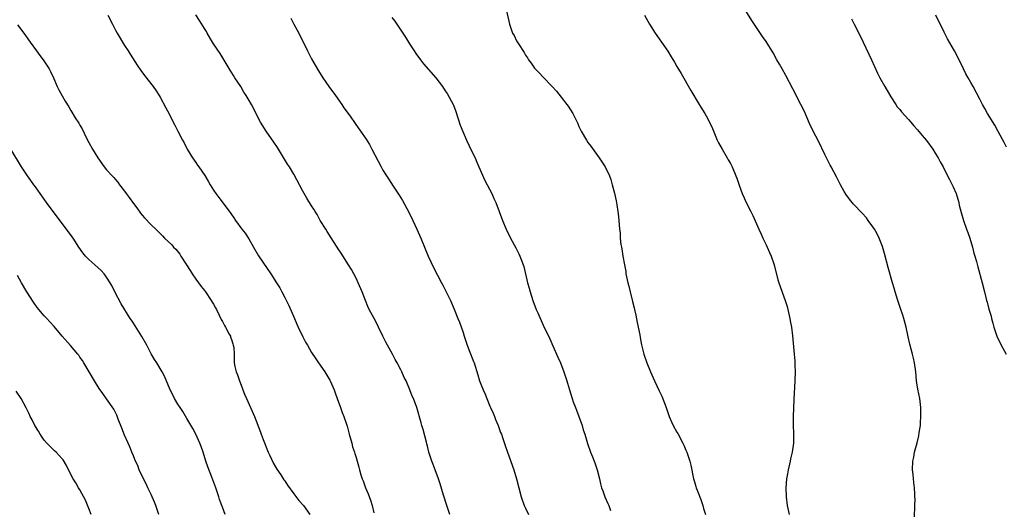
# Model space of a CAD drawing. Units: inches. Extents: x 2625000 to 2628000, y 1470000 to 1473000.
# Drawn here: x 2626011 to 2626232, y 1472346 to 1472456 of the extents above; entities that cross this region are included whole.
import ezdxf

# ---------------------------------------------------------------- set-up
doc = ezdxf.new("R2010")
doc.units = ezdxf.units.IN
doc.header["$MEASUREMENT"] = 0
doc.layers.add('LD26251470_10ft', color=110, linetype='Continuous')

msp = doc.modelspace()

# ---------------------------------------------------------------- linework, layer by layer
at = {"layer": 'LD26251470_10ft'}
for points, elevation in [([(2626120.51, 1472459), (2626121.44, 1472455), (2626122.12, 1472453), (2626122.44, 1472452.44), (2626123, 1472451.25), (2626123.41, 1472450.59), (2626124.68, 1472448.68), (2626125, 1472448.09), (2626125.44, 1472447.44), (2626125.7, 1472447), (2626126.25, 1472446.25), (2626127, 1472445.17), (2626127.15, 1472445), (2626128.09, 1472444.09), (2626129, 1472443.11), (2626131, 1472441.04), (2626131.95, 1472439.95), (2626133, 1472438.6), (2626134.3, 1472437), (2626134.59, 1472436.59), (2626135.62, 1472435), (2626136.73, 1472432.73), (2626137, 1472432.08), (2626137.53, 1472431), (2626138.68, 1472429), (2626139, 1472428.49), (2626139.65, 1472427.65), (2626141.55, 1472425), (2626142.92, 1472423), (2626143.86, 1472421), (2626144.14, 1472420.14), (2626144.48, 1472419), (2626145, 1472417.12), (2626145.39, 1472415.39), (2626145.51, 1472414.49), (2626145.75, 1472413), (2626145.87, 1472411.87), (2626146.01, 1472409.99), (2626146.11, 1472409), (2626146.23, 1472408.23), (2626146.29, 1472407), (2626146.43, 1472405.57), (2626146.54, 1472405), (2626146.63, 1472404.63), (2626146.89, 1472403), (2626147.25, 1472401), (2626147.55, 1472399.55), (2626147.57, 1472399), (2626147.65, 1472398.35), (2626147.98, 1472397), (2626148.23, 1472396.23), (2626148.47, 1472395), (2626149, 1472392.79), (2626149.38, 1472391.38), (2626149.45, 1472391), (2626149.76, 1472389.76), (2626150.09, 1472388.09), (2626150.66, 1472385.34), (2626150.74, 1472384.74), (2626151.08, 1472383.08), (2626151.6, 1472381), (2626152.27, 1472379), (2626153.07, 1472377), (2626153.97, 1472375), (2626155, 1472372.77), (2626155.58, 1472371.58), (2626156.55, 1472369), (2626157, 1472367.68), (2626157.26, 1472367), (2626157.78, 1472365.78), (2626158.16, 1472365), (2626159, 1472363.46), (2626159.18, 1472363.18), (2626160.35, 1472361), (2626160.56, 1472360.56), (2626161, 1472359.46), (2626161.21, 1472359), (2626161.87, 1472357), (2626162.1, 1472356.1), (2626162.75, 1472353), (2626163, 1472352.14), (2626163.27, 1472351.27), (2626163.34, 1472351), (2626163.52, 1472350.48), (2626164.34, 1472348.35), (2626164.8, 1472347), (2626165, 1472346.35), (2626165.38, 1472345)], 10920), ([(2626212.36, 1472344.36), (2626212.43, 1472347), (2626212.44, 1472348.44), (2626212.42, 1472349), (2626212.37, 1472349.63), (2626212.32, 1472351), (2626212.21, 1472352.21), (2626212, 1472354), (2626211.91, 1472355), (2626211.94, 1472357), (2626212.14, 1472357.86), (2626212.34, 1472359), (2626212.93, 1472361.07), (2626213.32, 1472362.68), (2626213.4, 1472363.4), (2626213.64, 1472365), (2626213.66, 1472365.66), (2626213.76, 1472367), (2626213.73, 1472367.73), (2626213.71, 1472369), (2626213.49, 1472371), (2626213.11, 1472373.11), (2626212.8, 1472375), (2626212.61, 1472377), (2626212.36, 1472379), (2626212.11, 1472380.11), (2626211.9, 1472381), (2626211.26, 1472383.26), (2626210.87, 1472384.87), (2626210.42, 1472387), (2626210.16, 1472388.16), (2626209.94, 1472389), (2626209.73, 1472389.73), (2626209.22, 1472391.22), (2626208.6, 1472393), (2626207.98, 1472395), (2626207.77, 1472395.77), (2626207.4, 1472397), (2626206.42, 1472400.42), (2626205.58, 1472403.58), (2626205.14, 1472405.14), (2626204.43, 1472407), (2626203.96, 1472407.96), (2626203.36, 1472409), (2626203, 1472409.54), (2626201.95, 1472411), (2626201.53, 1472411.53), (2626200.59, 1472412.59), (2626198.63, 1472414.63), (2626197.73, 1472415.73), (2626196.88, 1472416.88), (2626196.56, 1472417.44), (2626195.68, 1472419), (2626194.8, 1472420.8), (2626193.62, 1472423), (2626193.39, 1472423.39), (2626192.69, 1472424.69), (2626192.21, 1472425.79), (2626190.79, 1472428.79), (2626189.61, 1472431), (2626188.74, 1472432.74), (2626187.54, 1472435.54), (2626186.85, 1472437), (2626185, 1472440.47), (2626183.46, 1472443.46), (2626182.59, 1472445), (2626182.03, 1472446.03), (2626181.46, 1472447), (2626180.57, 1472448.57), (2626179, 1472451.14), (2626178.23, 1472452.23), (2626175.83, 1472455.83), (2626173.86, 1472459)], 10940), ([(2626031.25, 1472457), (2626032.29, 1472455), (2626033, 1472453.68), (2626033.39, 1472453), (2626035, 1472450.25), (2626035.81, 1472449), (2626036.25, 1472448.25), (2626037.83, 1472445.83), (2626038.64, 1472444.64), (2626039.5, 1472443.5), (2626041.46, 1472441), (2626042.09, 1472440.09), (2626042.8, 1472439), (2626043, 1472438.66), (2626044.28, 1472436.28), (2626045, 1472434.91), (2626045.96, 1472433), (2626046.33, 1472432.33), (2626046.98, 1472431), (2626048.03, 1472429), (2626048.38, 1472428.38), (2626049.11, 1472427), (2626050.29, 1472425), (2626051, 1472423.95), (2626051.4, 1472423.4), (2626051.67, 1472423), (2626053.04, 1472421.04), (2626053.82, 1472419.82), (2626054.25, 1472419), (2626055, 1472417.74), (2626055.52, 1472417), (2626056.15, 1472416.15), (2626058.74, 1472412.74), (2626059, 1472412.34), (2626059.56, 1472411.57), (2626059.91, 1472411), (2626061.36, 1472409), (2626062.09, 1472408.09), (2626062.88, 1472406.88), (2626063.99, 1472405), (2626065.07, 1472403.07), (2626067, 1472400.21), (2626067.86, 1472399), (2626069.09, 1472397), (2626069.85, 1472395.85), (2626070.29, 1472395), (2626071, 1472393.72), (2626071.93, 1472391.93), (2626073.14, 1472389), (2626073.71, 1472387.71), (2626073.99, 1472387), (2626075, 1472384.89), (2626075.66, 1472383.66), (2626076.07, 1472383), (2626077, 1472381.38), (2626077.96, 1472379.96), (2626078.57, 1472379), (2626079.95, 1472377), (2626081.13, 1472375.13), (2626081.2, 1472375), (2626082.09, 1472373), (2626082.3, 1472372.3), (2626082.78, 1472371), (2626083.49, 1472369), (2626083.86, 1472367.86), (2626084.26, 1472367), (2626084.94, 1472365.06), (2626085, 1472364.86), (2626085.45, 1472363), (2626086, 1472361), (2626086.22, 1472360.22), (2626086.62, 1472359), (2626086.7, 1472358.7), (2626087, 1472357.8), (2626087.6, 1472355.6), (2626087.75, 1472355), (2626088.06, 1472353.94), (2626088.38, 1472353), (2626088.58, 1472352.58), (2626089.14, 1472351), (2626089.68, 1472349.68), (2626090.19, 1472348.19), (2626090.59, 1472347), (2626091, 1472345.38)], 10880), ([(2626108.06, 1472345), (2626107.37, 1472347), (2626106.63, 1472349.37), (2626105.88, 1472351.88), (2626105.48, 1472353), (2626104.71, 1472355), (2626104.26, 1472356.26), (2626103.97, 1472357), (2626103.49, 1472358.51), (2626103.34, 1472359), (2626103, 1472360.32), (2626102.88, 1472360.88), (2626102.77, 1472361.23), (2626102.07, 1472364.07), (2626101.76, 1472365), (2626101.6, 1472365.6), (2626100.61, 1472369), (2626099.88, 1472371), (2626099.59, 1472371.59), (2626099.04, 1472373), (2626098.2, 1472375), (2626097.78, 1472375.78), (2626097.26, 1472377), (2626097, 1472377.47), (2626096.24, 1472379), (2626095.79, 1472379.79), (2626095.15, 1472381), (2626094.01, 1472383), (2626093.68, 1472383.68), (2626092.97, 1472385), (2626092.04, 1472387), (2626091.69, 1472387.69), (2626091.02, 1472389), (2626089.94, 1472391), (2626089.65, 1472391.65), (2626089.09, 1472393), (2626088.33, 1472395), (2626087.48, 1472397), (2626087, 1472398.01), (2626086.45, 1472399), (2626085.95, 1472399.95), (2626085.27, 1472401), (2626083.66, 1472403.66), (2626083, 1472404.58), (2626082.75, 1472405), (2626081.28, 1472407.28), (2626081, 1472407.67), (2626080.51, 1472408.51), (2626080.17, 1472409), (2626078.93, 1472411), (2626078.28, 1472412.28), (2626077.77, 1472413), (2626077.5, 1472413.5), (2626077, 1472414.25), (2626075.94, 1472415.94), (2626075, 1472417.57), (2626073, 1472421.37), (2626072.03, 1472423), (2626071.62, 1472423.62), (2626069.34, 1472427.34), (2626068.55, 1472428.55), (2626066.79, 1472431), (2626065.54, 1472433), (2626063.49, 1472437), (2626063, 1472437.86), (2626062.32, 1472439), (2626061.79, 1472439.79), (2626061.1, 1472441), (2626059.81, 1472443), (2626059.48, 1472443.48), (2626058.7, 1472444.7), (2626056.46, 1472448.46), (2626055, 1472450.62), (2626054.76, 1472451), (2626053.57, 1472453), (2626053.38, 1472453.38), (2626053, 1472454.03), (2626051.87, 1472455.87), (2626051, 1472457.12)], 10890), ([(2626072.33, 1472456.33), (2626073.05, 1472455.05), (2626074.12, 1472453), (2626076.11, 1472449), (2626077, 1472447.26), (2626077.8, 1472445.8), (2626078.54, 1472444.54), (2626079.51, 1472443), (2626080.9, 1472441), (2626082.37, 1472439), (2626083.8, 1472437), (2626084.27, 1472436.27), (2626085.63, 1472434.37), (2626086.75, 1472432.75), (2626088.01, 1472431), (2626089.22, 1472429.22), (2626089.98, 1472427.98), (2626090.53, 1472427), (2626092.6, 1472423), (2626093, 1472422.29), (2626093.79, 1472421), (2626094.29, 1472420.29), (2626095.3, 1472418.7), (2626096.68, 1472416.68), (2626097.42, 1472415.42), (2626098.81, 1472412.81), (2626099.71, 1472411), (2626100.65, 1472409), (2626101.53, 1472407), (2626103.2, 1472403), (2626104.39, 1472400.39), (2626106.17, 1472397), (2626106.44, 1472396.44), (2626107.24, 1472395), (2626108.17, 1472393), (2626109, 1472391.05), (2626109.83, 1472389), (2626110.18, 1472388.18), (2626111, 1472385.87), (2626111.26, 1472385), (2626111.93, 1472383), (2626112.55, 1472381.45), (2626113.34, 1472379.34), (2626113.5, 1472379), (2626114.33, 1472376.33), (2626114.71, 1472375), (2626115, 1472374.24), (2626115.52, 1472373), (2626115.97, 1472371.97), (2626116.33, 1472371), (2626117, 1472369.32), (2626117.14, 1472369), (2626117.73, 1472367.73), (2626118.02, 1472367), (2626118.31, 1472366.31), (2626118.85, 1472365), (2626119.43, 1472363.43), (2626119.61, 1472363), (2626119.96, 1472362.04), (2626120.46, 1472360.46), (2626121, 1472358.97), (2626122.36, 1472355), (2626122.98, 1472352.98), (2626124.05, 1472349), (2626124.74, 1472347), (2626125, 1472346.42), (2626125.7, 1472345)], 10900), ([(2626095, 1472456.48), (2626095.65, 1472455.65), (2626096.12, 1472455), (2626097.49, 1472453), (2626098.09, 1472452.09), (2626099, 1472450.58), (2626100.01, 1472449), (2626100.41, 1472448.41), (2626101.43, 1472447), (2626102.12, 1472446.12), (2626104.87, 1472443), (2626106.37, 1472441), (2626107, 1472440.09), (2626107.43, 1472439.43), (2626108.75, 1472437), (2626108.83, 1472436.83), (2626109.39, 1472435.39), (2626110.36, 1472432.36), (2626110.92, 1472430.92), (2626111.76, 1472429), (2626113, 1472426.45), (2626113.68, 1472425), (2626114.07, 1472424.07), (2626114.56, 1472423), (2626115.92, 1472419.92), (2626116.42, 1472419), (2626117.43, 1472417), (2626117.92, 1472415.92), (2626118.33, 1472415), (2626119.11, 1472413), (2626119.85, 1472411), (2626120.66, 1472409), (2626121.66, 1472407), (2626122.84, 1472404.84), (2626123.5, 1472403.5), (2626123.74, 1472403), (2626124.16, 1472401.84), (2626124.51, 1472401), (2626124.64, 1472400.64), (2626125.48, 1472397), (2626125.81, 1472395.81), (2626126.04, 1472395), (2626126.67, 1472393), (2626127.43, 1472391), (2626127.76, 1472390.24), (2626129, 1472387.52), (2626130.45, 1472384.45), (2626131.15, 1472382.85), (2626132.3, 1472380.3), (2626132.85, 1472379), (2626133.65, 1472377), (2626134.3, 1472375), (2626134.45, 1472374.45), (2626134.87, 1472373), (2626135.49, 1472371), (2626135.74, 1472370.26), (2626136.22, 1472369), (2626136.45, 1472368.45), (2626137.7, 1472365), (2626137.99, 1472363.98), (2626138.33, 1472363), (2626138.96, 1472360.96), (2626139.64, 1472359), (2626140.02, 1472357.98), (2626140.57, 1472356.57), (2626141.1, 1472355), (2626141.61, 1472353), (2626141.88, 1472351.88), (2626142.11, 1472351), (2626142.34, 1472350.34), (2626142.85, 1472349), (2626143.51, 1472347.51), (2626143.71, 1472347), (2626144.1, 1472345.9)], 10910), ([(2626151.76, 1472457), (2626152.85, 1472455), (2626154.13, 1472453), (2626154.48, 1472452.48), (2626155.55, 1472451), (2626156.94, 1472448.94), (2626157.71, 1472447.71), (2626158.47, 1472446.47), (2626159, 1472445.55), (2626159.92, 1472443.92), (2626162.12, 1472440.12), (2626164.03, 1472437), (2626164.38, 1472436.38), (2626165.25, 1472435), (2626165.57, 1472434.43), (2626166.34, 1472433), (2626167, 1472431.59), (2626168.07, 1472429), (2626168.36, 1472428.36), (2626169.13, 1472427), (2626170.3, 1472425), (2626170.54, 1472424.54), (2626171, 1472423.75), (2626171.38, 1472423), (2626172.24, 1472421), (2626172.45, 1472420.45), (2626173, 1472418.91), (2626173.65, 1472417), (2626174.06, 1472416.06), (2626174.56, 1472415), (2626175.6, 1472413), (2626176.07, 1472412.07), (2626177.42, 1472409), (2626177.89, 1472407.89), (2626178.32, 1472407), (2626179, 1472405.51), (2626179.26, 1472405), (2626179.77, 1472403.77), (2626180.13, 1472403), (2626180.82, 1472401), (2626181.65, 1472397.65), (2626181.85, 1472397), (2626183.29, 1472393), (2626183.71, 1472391.71), (2626183.9, 1472391), (2626184.37, 1472389), (2626184.43, 1472388.43), (2626184.7, 1472387), (2626184.92, 1472385.08), (2626185.34, 1472381), (2626185.48, 1472379.48), (2626185.5, 1472378.5), (2626185.55, 1472377), (2626185.49, 1472375), (2626185.22, 1472370.78), (2626185.08, 1472367), (2626185.12, 1472365), (2626185.2, 1472363.2), (2626185.15, 1472361), (2626184.87, 1472359), (2626184.53, 1472357.47), (2626184.45, 1472357), (2626184.3, 1472356.31), (2626183.99, 1472355), (2626183.83, 1472354.17), (2626183.63, 1472353), (2626183.46, 1472351), (2626183.51, 1472349), (2626183.78, 1472347), (2626184.22, 1472345)], 10930), ([(2626198.19, 1472456.19), (2626198.81, 1472455), (2626200.21, 1472452.21), (2626202.71, 1472447), (2626204.04, 1472444.04), (2626204.57, 1472443), (2626205.67, 1472441), (2626207, 1472438.73), (2626208.1, 1472437), (2626208.47, 1472436.47), (2626209, 1472435.86), (2626209.38, 1472435.38), (2626211, 1472433.6), (2626211.52, 1472433), (2626212.18, 1472432.18), (2626213, 1472431.33), (2626214.03, 1472430.03), (2626215, 1472428.94), (2626216.43, 1472427), (2626217, 1472426.11), (2626217.67, 1472425), (2626218.12, 1472424.11), (2626218.75, 1472423), (2626219, 1472422.52), (2626220.17, 1472420.17), (2626220.78, 1472419), (2626221, 1472418.52), (2626221.65, 1472417), (2626222.24, 1472415), (2626222.37, 1472414.37), (2626222.77, 1472412.77), (2626223.3, 1472411), (2626224.03, 1472409), (2626224.27, 1472408.27), (2626224.73, 1472407), (2626225.31, 1472405), (2626225.66, 1472403.66), (2626225.87, 1472403), (2626226.23, 1472401.76), (2626226.57, 1472400.57), (2626227.52, 1472397), (2626228.01, 1472395), (2626228.31, 1472393.69), (2626228.49, 1472393), (2626228.62, 1472392.62), (2626229, 1472391.06), (2626229.5, 1472389.49), (2626229.59, 1472389), (2626229.93, 1472387.93), (2626230.13, 1472387), (2626230.78, 1472385), (2626231, 1472384.51), (2626231.53, 1472383.53), (2626231.76, 1472383), (2626232.92, 1472381)], 10950), ([(2626233, 1472427.39), (2626232.44, 1472428.44), (2626231.1, 1472430.9), (2626230.35, 1472432.35), (2626228.74, 1472435), (2626228.12, 1472436.12), (2626227.59, 1472437), (2626227, 1472438.21), (2626225.52, 1472441), (2626225, 1472441.94), (2626224.37, 1472443), (2626223.87, 1472443.87), (2626223.29, 1472445), (2626222.33, 1472447), (2626221.3, 1472449), (2626219.74, 1472451.74), (2626219, 1472453.2), (2626217.14, 1472457)], 10960), ([(2626011, 1472454.85), (2626012.66, 1472452.66), (2626013.49, 1472451.49), (2626013.81, 1472451), (2626015.26, 1472449), (2626016.01, 1472448.01), (2626016.73, 1472447), (2626018.09, 1472445), (2626018.4, 1472444.4), (2626019.07, 1472443), (2626019.93, 1472441), (2626020.26, 1472440.26), (2626021, 1472438.95), (2626021.72, 1472437.72), (2626022.49, 1472436.49), (2626023, 1472435.62), (2626023.97, 1472434.03), (2626024.78, 1472432.78), (2626025, 1472432.35), (2626025.51, 1472431.51), (2626026.44, 1472429.56), (2626027, 1472428.47), (2626027.83, 1472427), (2626029, 1472425.03), (2626030.45, 1472423), (2626031, 1472422.34), (2626032.22, 1472421), (2626032.63, 1472420.63), (2626033, 1472420.18), (2626033.55, 1472419.55), (2626033.9, 1472419), (2626035, 1472417.52), (2626035.35, 1472417), (2626036.09, 1472416.09), (2626037, 1472414.8), (2626037.8, 1472413.8), (2626038.63, 1472412.63), (2626039, 1472412.15), (2626039.53, 1472411.53), (2626041, 1472410), (2626042.02, 1472409), (2626042.53, 1472408.53), (2626043.54, 1472407.54), (2626044.02, 1472407), (2626045.55, 1472405.55), (2626046.03, 1472405), (2626046.51, 1472404.51), (2626047.4, 1472403.4), (2626047.68, 1472403), (2626048.95, 1472401), (2626049.73, 1472399.73), (2626050.19, 1472399), (2626051, 1472397.82), (2626052.19, 1472396.19), (2626053, 1472395.25), (2626053.18, 1472395), (2626054.5, 1472393), (2626054.68, 1472392.68), (2626055, 1472392.16), (2626055.4, 1472391.4), (2626055.63, 1472391), (2626056.29, 1472389.71), (2626056.74, 1472388.74), (2626057, 1472388.31), (2626057.44, 1472387.44), (2626057.7, 1472387), (2626058.53, 1472385.47), (2626058.77, 1472385), (2626058.82, 1472384.82), (2626059, 1472384.29), (2626059.29, 1472383.29), (2626059.42, 1472383), (2626059.53, 1472382.47), (2626059.62, 1472381), (2626059.6, 1472379.6), (2626059.64, 1472379), (2626059.77, 1472378.23), (2626060.05, 1472377), (2626060.36, 1472376.36), (2626060.81, 1472375), (2626061.43, 1472373.43), (2626061.56, 1472373), (2626061.97, 1472371.97), (2626062.37, 1472371), (2626063.31, 1472369), (2626064.18, 1472367), (2626065.51, 1472363.51), (2626065.69, 1472363), (2626066.13, 1472361.87), (2626067.29, 1472359), (2626067.58, 1472358.42), (2626068.46, 1472356.46), (2626069.2, 1472355.2), (2626070.09, 1472353.91), (2626070.81, 1472352.81), (2626071, 1472352.54), (2626071.59, 1472351.59), (2626073, 1472349.62), (2626074.12, 1472348.12), (2626075.22, 1472347), (2626076.58, 1472345)], 10870), ([(2626057.64, 1472345), (2626057, 1472346.64), (2626056.37, 1472348.37), (2626056.18, 1472349), (2626055.51, 1472351), (2626054.62, 1472353.38), (2626053.71, 1472355.71), (2626053.29, 1472357), (2626052.67, 1472359), (2626052.24, 1472360.24), (2626051.95, 1472361), (2626051.01, 1472363.01), (2626050.32, 1472364.32), (2626049, 1472366.58), (2626048.09, 1472368.09), (2626047.47, 1472369), (2626047, 1472369.74), (2626046.26, 1472371), (2626045.84, 1472371.84), (2626045.23, 1472373), (2626044.02, 1472376.02), (2626043.47, 1472377), (2626042.26, 1472379), (2626041.76, 1472379.76), (2626041, 1472381.02), (2626040, 1472383), (2626038.93, 1472384.93), (2626037, 1472387.94), (2626036.58, 1472388.58), (2626036.32, 1472389), (2626034.25, 1472392.25), (2626032.84, 1472395), (2626032.23, 1472396.22), (2626031.79, 1472397), (2626031, 1472398.26), (2626030.68, 1472398.68), (2626030.41, 1472399), (2626029.74, 1472399.74), (2626029, 1472400.46), (2626027, 1472402.23), (2626026.22, 1472403), (2626025.68, 1472403.68), (2626024.74, 1472405), (2626023.47, 1472407), (2626023.27, 1472407.27), (2626022.01, 1472409), (2626018.98, 1472412.98), (2626017.51, 1472415), (2626017, 1472415.72), (2626016.06, 1472417), (2626015, 1472418.5), (2626014.63, 1472419), (2626013.97, 1472419.97), (2626013.24, 1472421), (2626011.92, 1472423), (2626009.47, 1472427)], 10860), ([(2626042.72, 1472345), (2626042.03, 1472347), (2626041.75, 1472347.75), (2626041, 1472349.49), (2626040.25, 1472351), (2626039.87, 1472351.87), (2626039.24, 1472353), (2626038.33, 1472355), (2626037.97, 1472355.97), (2626037.49, 1472357), (2626037.36, 1472357.36), (2626037, 1472358.18), (2626036.69, 1472359), (2626036.21, 1472360.21), (2626035.86, 1472361), (2626035, 1472362.82), (2626034.4, 1472364.4), (2626033.59, 1472366.41), (2626033.28, 1472367.28), (2626032.62, 1472368.62), (2626031, 1472370.96), (2626030.12, 1472372.12), (2626029.3, 1472373.3), (2626028.24, 1472375), (2626025.9, 1472379), (2626025.55, 1472379.55), (2626025, 1472380.33), (2626024.73, 1472380.73), (2626024.52, 1472381), (2626022.91, 1472382.91), (2626021.05, 1472385), (2626019.21, 1472387.21), (2626018.25, 1472388.24), (2626017.58, 1472389), (2626017, 1472389.61), (2626015.8, 1472391), (2626015.44, 1472391.44), (2626014.61, 1472392.61), (2626013.12, 1472395), (2626011.91, 1472397), (2626011, 1472398.61)], 10850), ([(2626027.52, 1472345), (2626027, 1472346.33), (2626026.22, 1472348.22), (2626025, 1472350.52), (2626024.7, 1472351), (2626024.12, 1472352.12), (2626023.5, 1472353), (2626022.46, 1472355), (2626022, 1472356), (2626021.24, 1472357.24), (2626021, 1472357.52), (2626019.7, 1472359), (2626019.33, 1472359.33), (2626019, 1472359.58), (2626017.6, 1472361), (2626017, 1472361.67), (2626016.1, 1472363), (2626015.71, 1472363.71), (2626014.89, 1472365), (2626014.28, 1472366.28), (2626013.85, 1472367), (2626013.59, 1472367.59), (2626012.91, 1472368.91), (2626011.79, 1472371), (2626010.69, 1472372.69)], 10840)]:
    msp.add_lwpolyline(points, dxfattribs=dict(at, elevation=elevation))

doc.saveas('drawing.dxf')
